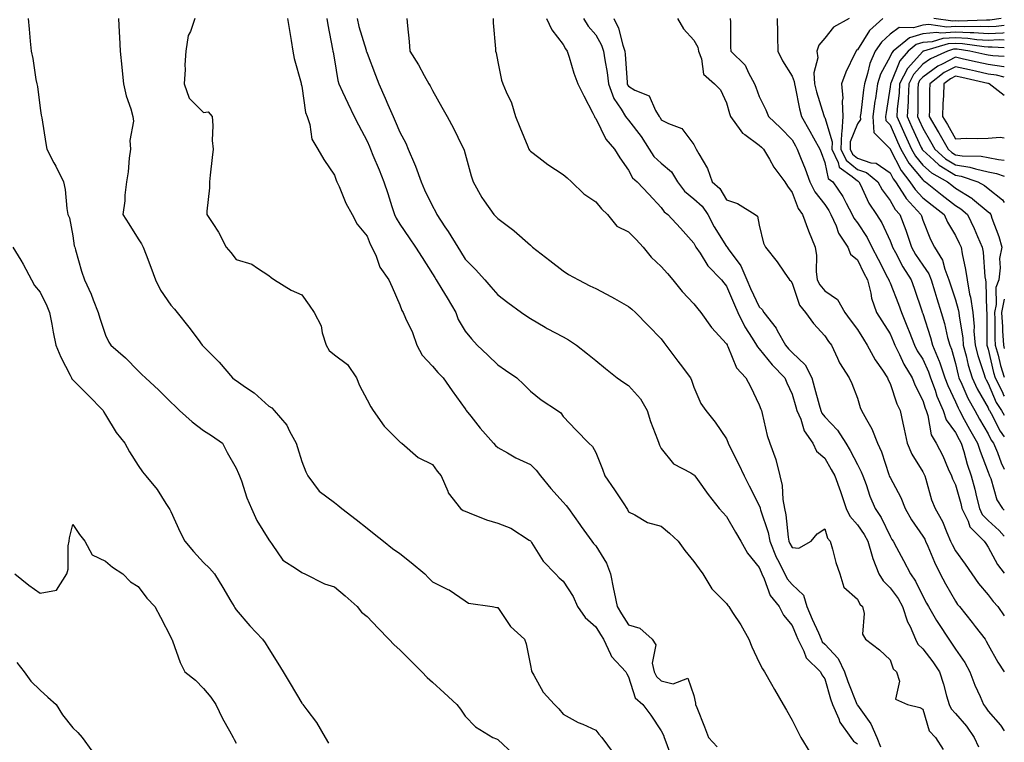
# Model space of a CAD drawing. Units: inches. Extents: x 952643 to 955283, y 7279418 to 7282058.
# Drawn here: x 954982 to 955283, y 7280150 to 7280372 of the extents above; entities that cross this region are included whole.
import ezdxf

# ---------------------------------------------------------------- set-up
doc = ezdxf.new("R2010")
doc.units = ezdxf.units.IN
doc.header["$MEASUREMENT"] = 0
doc.layers.add('Contour_95267279', color=7, linetype='Continuous', true_color=0x8da3b5)

msp = doc.modelspace()

# ---------------------------------------------------------------- linework, layer by layer
at = {"layer": 'Contour_95267279'}
for points in [[(954984.41, 7280371.92, 3156), (954984.7, 7280368.57, 3156), (954985.02, 7280364.95, 3156), (954985.29, 7280361.92, 3156), (954985.79, 7280359.66, 3156), (954986.75, 7280353.22, 3156), (954987.01, 7280351.92, 3156), (954987.23, 7280351.1, 3156), (954988.05, 7280344.45, 3156), (954988.38, 7280342.25, 3156), (954988.42, 7280341.92, 3156), (954988.52, 7280341.45, 3156), (954989.74, 7280333.61, 3156), (954990.12, 7280331.92, 3156), (954992.27, 7280327.7, 3156), (954992.8, 7280326.67, 3156), (954995.23, 7280321.92, 3156), (954995.65, 7280319.52, 3156), (954996.23, 7280313.74, 3156), (954996.51, 7280311.92, 3156), (954997.04, 7280310.91, 3156), (954998.05, 7280305.39, 3156), (954998.47, 7280302.34, 3156), (954998.62, 7280301.92, 3156), (954998.86, 7280301.11, 3156), (955000.73, 7280294.6, 3156), (955001.61, 7280291.92, 3156), (955003.61, 7280287.48, 3156), (955004.22, 7280285.75, 3156), (955005.75, 7280281.92, 3156), (955006.32, 7280280.19, 3156), (955008.05, 7280274.97, 3156), (955009, 7280272.87, 3156), (955009.67, 7280271.92, 3156), (955014.18, 7280268.05, 3156), (955018.05, 7280264.04, 3156), (955019.11, 7280262.98, 3156), (955020.22, 7280261.92, 3156), (955024.33, 7280258.2, 3156), (955028.05, 7280254.48, 3156), (955029.35, 7280253.22, 3156), (955030.67, 7280251.92, 3156), (955034.57, 7280248.44, 3156), (955038.05, 7280245.76, 3156), (955040.44, 7280244.31, 3156), (955043.78, 7280241.92, 3156), (955045.24, 7280239.11, 3156), (955048.05, 7280234.3, 3156), (955048.75, 7280232.62, 3156), (955049.03, 7280231.92, 3156), (955049.61, 7280230.36, 3156), (955051.3, 7280225.17, 3156), (955052.73, 7280221.92, 3156), (955054.36, 7280218.23, 3156), (955058.05, 7280212.37, 3156), (955058.19, 7280212.06, 3156), (955058.27, 7280211.92, 3156), (955059.03, 7280210.94, 3156), (955062.31, 7280206.18, 3156), (955066.51, 7280203.46, 3156), (955068.05, 7280202.33, 3156), (955068.34, 7280202.21, 3156), (955069.04, 7280201.92, 3156), (955075, 7280198.87, 3156), (955078.05, 7280198, 3156), (955081.36, 7280195.23, 3156), (955085.06, 7280191.92, 3156), (955086.38, 7280190.25, 3156), (955088.05, 7280188.88, 3156), (955091.48, 7280185.35, 3156), (955094.74, 7280181.92, 3156), (955096.33, 7280180.2, 3156), (955098.05, 7280178.68, 3156), (955101.45, 7280175.32, 3156), (955104.82, 7280171.92, 3156), (955106.41, 7280170.28, 3156), (955108.05, 7280168.84, 3156), (955111.62, 7280165.49, 3156), (955115.51, 7280161.92, 3156), (955116.64, 7280160.51, 3156), (955118.05, 7280158.43, 3156), (955121.25, 7280155.12, 3156), (955126.51, 7280151.92, 3156), (955127.62, 7280151.49, 3156), (955128.05, 7280151.25, 3156), (955132.87, 7280146.74, 3156)], [(955012.01, 7280371.92, 3157), (955012.23, 7280367.74, 3157), (955012.34, 7280366.21, 3157), (955012.55, 7280361.92, 3157), (955013.03, 7280356.94, 3157), (955013.03, 7280356.9, 3157), (955013.51, 7280351.92, 3157), (955014.32, 7280348.19, 3157), (955015.75, 7280344.22, 3157), (955016.38, 7280341.92, 3157), (955016.61, 7280340.48, 3157), (955015.45, 7280334.52, 3157), (955015.68, 7280331.92, 3157), (955015.28, 7280329.15, 3157), (955015, 7280324.97, 3157), (955014.48, 7280321.92, 3157), (955013.99, 7280317.86, 3157), (955013.92, 7280316.05, 3157), (955013.31, 7280311.92, 3157), (955015.2, 7280309.07, 3157), (955018.05, 7280304.44, 3157), (955019.02, 7280302.89, 3157), (955019.54, 7280301.92, 3157), (955020.45, 7280299.52, 3157), (955021.88, 7280295.75, 3157), (955023.32, 7280291.92, 3157), (955024.9, 7280288.77, 3157), (955028.05, 7280284.2, 3157), (955029.09, 7280282.96, 3157), (955029.97, 7280281.92, 3157), (955033.57, 7280277.44, 3157), (955036.35, 7280273.62, 3157), (955037.61, 7280271.92, 3157), (955037.84, 7280271.71, 3157), (955038.05, 7280271.49, 3157), (955042.84, 7280266.71, 3157), (955046.92, 7280261.92, 3157), (955047.53, 7280261.4, 3157), (955048.05, 7280261.1, 3157), (955050.88, 7280259.09, 3157), (955053.47, 7280257.34, 3157), (955058.05, 7280253.25, 3157), (955058.87, 7280252.74, 3157), (955059.62, 7280251.92, 3157), (955063.54, 7280247.41, 3157), (955064.32, 7280245.65, 3157), (955066.35, 7280241.92, 3157), (955066.74, 7280240.61, 3157), (955068.05, 7280236.33, 3157), (955069.32, 7280233.19, 3157), (955069.95, 7280231.92, 3157), (955073.41, 7280227.28, 3157), (955078.05, 7280223.74, 3157), (955079.09, 7280222.96, 3157), (955080.36, 7280221.92, 3157), (955084.67, 7280218.54, 3157), (955088.05, 7280215.88, 3157), (955090.27, 7280214.14, 3157), (955093.08, 7280211.92, 3157), (955095.88, 7280209.75, 3157), (955098.05, 7280208.13, 3157), (955101.55, 7280205.42, 3157), (955105.69, 7280201.92, 3157), (955106.86, 7280200.73, 3157), (955108.05, 7280199.48, 3157), (955112.78, 7280197.19, 3157), (955113.17, 7280197.04, 3157), (955118.05, 7280193.72, 3157), (955119.09, 7280192.96, 3157), (955126.37, 7280191.92, 3157), (955127.78, 7280191.65, 3157), (955128.05, 7280191.62, 3157), (955131.95, 7280185.82, 3157), (955136.17, 7280181.92, 3157), (955136.68, 7280180.55, 3157), (955138.05, 7280173.92, 3157), (955138.38, 7280172.25, 3157), (955138.43, 7280171.92, 3157), (955139.06, 7280170.91, 3157), (955141.92, 7280165.79, 3157), (955145.35, 7280161.92, 3157), (955146.75, 7280160.62, 3157), (955148.05, 7280159, 3157), (955152.61, 7280156.48, 3157), (955154.05, 7280155.92, 3157), (955158.05, 7280154.13, 3157), (955158.97, 7280152.84, 3157), (955159.92, 7280151.92, 3157), (955163.35, 7280147.22, 3157)], [(955035.34, 7280371.92, 3158), (955034.06, 7280367.93, 3158), (955033.32, 7280366.65, 3158), (955032.62, 7280361.92, 3158), (955032.26, 7280357.71, 3158), (955032.37, 7280356.24, 3158), (955032.09, 7280351.92, 3158), (955033.61, 7280347.48, 3158), (955038.05, 7280343.14, 3158), (955039.41, 7280343.28, 3158), (955040.63, 7280341.92, 3158), (955040.83, 7280339.14, 3158), (955040.7, 7280334.57, 3158), (955040.95, 7280331.92, 3158), (955040.64, 7280329.33, 3158), (955040.08, 7280323.95, 3158), (955039.85, 7280321.92, 3158), (955039.87, 7280320.1, 3158), (955039.05, 7280312.92, 3158), (955039.06, 7280311.92, 3158), (955040.87, 7280309.1, 3158), (955042.65, 7280306.52, 3158), (955044.91, 7280301.92, 3158), (955046.36, 7280300.23, 3158), (955048.05, 7280298.17, 3158), (955052.84, 7280296.71, 3158), (955054.53, 7280295.44, 3158), (955058.05, 7280293.27, 3158), (955058.73, 7280292.6, 3158), (955059.78, 7280291.92, 3158), (955064.85, 7280288.72, 3158), (955068.05, 7280287.33, 3158), (955070.34, 7280284.21, 3158), (955071.82, 7280281.92, 3158), (955073.98, 7280277.85, 3158), (955074.3, 7280275.67, 3158), (955075.49, 7280271.92, 3158), (955076.46, 7280270.33, 3158), (955078.05, 7280268.94, 3158), (955082.11, 7280265.98, 3158), (955084.83, 7280261.92, 3158), (955085.75, 7280259.62, 3158), (955088.05, 7280255.18, 3158), (955089.16, 7280253.03, 3158), (955089.89, 7280251.92, 3158), (955093.25, 7280247.12, 3158), (955098.05, 7280242.39, 3158), (955098.3, 7280242.17, 3158), (955098.65, 7280241.92, 3158), (955103.67, 7280237.55, 3158), (955108.05, 7280235.45, 3158), (955109.54, 7280233.41, 3158), (955110.69, 7280231.92, 3158), (955112.74, 7280227.23, 3158), (955112.87, 7280226.74, 3158), (955116.61, 7280221.92, 3158), (955117.49, 7280221.36, 3158), (955118.05, 7280221.1, 3158), (955119.31, 7280220.66, 3158), (955124.56, 7280218.43, 3158), (955128.05, 7280217.49, 3158), (955132.07, 7280215.94, 3158), (955137.69, 7280212.28, 3158), (955138.05, 7280212.08, 3158), (955138.11, 7280211.98, 3158), (955138.16, 7280211.92, 3158), (955138.39, 7280211.58, 3158), (955141.91, 7280205.78, 3158), (955145.72, 7280201.92, 3158), (955146.82, 7280200.69, 3158), (955148.05, 7280199.69, 3158), (955151.12, 7280194.99, 3158), (955152.45, 7280191.92, 3158), (955154.76, 7280188.63, 3158), (955158.05, 7280185.74, 3158), (955159.47, 7280183.34, 3158), (955160.36, 7280181.92, 3158), (955162.57, 7280177.4, 3158), (955162.81, 7280176.68, 3158), (955167.21, 7280171.92, 3158), (955167.52, 7280171.39, 3158), (955168.05, 7280170.43, 3158), (955170.09, 7280163.96, 3158), (955172.42, 7280161.92, 3158), (955174.88, 7280158.75, 3158), (955178.05, 7280153.93, 3158), (955178.71, 7280152.58, 3158), (955178.92, 7280151.92, 3158), (955179.44, 7280150.53, 3158), (955181.38, 7280145.25, 3158)], [(955063.72, 7280371.92, 3159), (955064.31, 7280368.18, 3159), (955064.87, 7280365.1, 3159), (955065.38, 7280361.92, 3159), (955065.79, 7280359.66, 3159), (955067.88, 7280352.09, 3159), (955067.92, 7280351.92, 3159), (955067.93, 7280351.8, 3159), (955068.05, 7280351.21, 3159), (955069.26, 7280343.13, 3159), (955069.71, 7280341.92, 3159), (955070.52, 7280339.45, 3159), (955071.11, 7280334.98, 3159), (955072.94, 7280331.92, 3159), (955074.87, 7280328.74, 3159), (955078.05, 7280323.94, 3159), (955078.57, 7280322.44, 3159), (955078.83, 7280321.92, 3159), (955079.5, 7280320.47, 3159), (955081.54, 7280315.41, 3159), (955083.47, 7280311.92, 3159), (955085.05, 7280308.92, 3159), (955088.05, 7280305.29, 3159), (955088.99, 7280302.86, 3159), (955089.52, 7280301.92, 3159), (955090.79, 7280299.18, 3159), (955091.96, 7280295.83, 3159), (955094.75, 7280291.92, 3159), (955095.75, 7280289.62, 3159), (955098.05, 7280284.26, 3159), (955098.64, 7280282.51, 3159), (955099.07, 7280281.92, 3159), (955099.81, 7280280.16, 3159), (955101.91, 7280275.78, 3159), (955103.26, 7280271.92, 3159), (955104.94, 7280268.81, 3159), (955108.05, 7280265.46, 3159), (955109.67, 7280263.54, 3159), (955111.37, 7280261.92, 3159), (955114.12, 7280257.99, 3159), (955118.05, 7280252.42, 3159), (955118.25, 7280252.12, 3159), (955118.4, 7280251.92, 3159), (955119.76, 7280250.21, 3159), (955122.64, 7280246.51, 3159), (955126.74, 7280241.92, 3159), (955127.38, 7280241.25, 3159), (955128.05, 7280240.65, 3159), (955130.98, 7280238.99, 3159), (955133.54, 7280237.41, 3159), (955138.05, 7280235.39, 3159), (955139.76, 7280233.63, 3159), (955141.1, 7280231.92, 3159), (955144.24, 7280228.11, 3159), (955148.05, 7280223.87, 3159), (955149.01, 7280222.88, 3159), (955149.71, 7280221.92, 3159), (955153.13, 7280217, 3159), (955153.56, 7280216.41, 3159), (955156.77, 7280211.92, 3159), (955157.35, 7280211.22, 3159), (955158.05, 7280210.51, 3159), (955161.31, 7280205.18, 3159), (955162.5, 7280201.92, 3159), (955163.43, 7280197.3, 3159), (955163.65, 7280196.32, 3159), (955164.55, 7280191.92, 3159), (955165.86, 7280189.73, 3159), (955168.05, 7280186.35, 3159), (955171.48, 7280185.35, 3159), (955175.25, 7280181.92, 3159), (955176.38, 7280180.25, 3159), (955175.31, 7280174.66, 3159), (955175.9, 7280171.92, 3159), (955176.62, 7280170.49, 3159), (955178.05, 7280169.18, 3159), (955181.68, 7280168.29, 3159), (955186.18, 7280170.05, 3159), (955188.05, 7280164.68, 3159), (955188.53, 7280162.4, 3159), (955188.57, 7280161.92, 3159), (955188.89, 7280161.08, 3159), (955191.23, 7280155.1, 3159), (955192.46, 7280151.92, 3159), (955195.19, 7280149.06, 3159)], [(955075.76, 7280371.92, 3160), (955076.09, 7280369.96, 3160), (955077.48, 7280362.49, 3160), (955077.58, 7280361.92, 3160), (955077.66, 7280361.53, 3160), (955078.05, 7280359.21, 3160), (955079.08, 7280352.95, 3160), (955079.38, 7280351.92, 3160), (955080.58, 7280349.39, 3160), (955082.14, 7280346.01, 3160), (955084.15, 7280341.92, 3160), (955085.43, 7280339.3, 3160), (955088.05, 7280334.36, 3160), (955088.8, 7280332.67, 3160), (955089.11, 7280331.92, 3160), (955089.86, 7280330.11, 3160), (955091.72, 7280325.59, 3160), (955093.22, 7280321.92, 3160), (955094.41, 7280318.28, 3160), (955095.63, 7280314.34, 3160), (955096.4, 7280311.92, 3160), (955096.91, 7280310.78, 3160), (955098.05, 7280308.95, 3160), (955100.93, 7280304.8, 3160), (955102.86, 7280301.92, 3160), (955104.87, 7280298.74, 3160), (955108.05, 7280293.77, 3160), (955108.76, 7280292.63, 3160), (955109.19, 7280291.92, 3160), (955110.9, 7280289.07, 3160), (955112.52, 7280286.39, 3160), (955115.18, 7280281.92, 3160), (955115.92, 7280279.79, 3160), (955118.05, 7280276.21, 3160), (955119.95, 7280273.82, 3160), (955121.7, 7280271.92, 3160), (955124.99, 7280268.86, 3160), (955128.05, 7280265.86, 3160), (955130.41, 7280264.28, 3160), (955133.88, 7280261.92, 3160), (955136.05, 7280259.92, 3160), (955138.05, 7280257.87, 3160), (955141.29, 7280255.16, 3160), (955146.28, 7280251.92, 3160), (955147.32, 7280251.19, 3160), (955148.05, 7280250.07, 3160), (955152.04, 7280245.91, 3160), (955155.88, 7280241.92, 3160), (955157.06, 7280240.93, 3160), (955158.05, 7280239.04, 3160), (955160.09, 7280233.96, 3160), (955160.74, 7280231.92, 3160), (955163.79, 7280227.66, 3160), (955166.58, 7280223.39, 3160), (955167.56, 7280221.92, 3160), (955167.75, 7280221.62, 3160), (955168.05, 7280220.89, 3160), (955169.96, 7280220.01, 3160), (955173.8, 7280217.67, 3160), (955178.05, 7280216.55, 3160), (955180.53, 7280214.4, 3160), (955183.19, 7280211.92, 3160), (955185.26, 7280209.13, 3160), (955188.05, 7280205.69, 3160), (955189.61, 7280203.48, 3160), (955190.76, 7280201.92, 3160), (955193.49, 7280197.36, 3160), (955198.05, 7280192.85, 3160), (955198.41, 7280192.28, 3160), (955198.69, 7280191.92, 3160), (955199.89, 7280190.08, 3160), (955202.44, 7280186.31, 3160), (955204.88, 7280181.92, 3160), (955205.77, 7280179.64, 3160), (955208.05, 7280174.8, 3160), (955209.02, 7280172.89, 3160), (955209.65, 7280171.92, 3160), (955211.78, 7280168.19, 3160), (955212.7, 7280166.57, 3160), (955215.39, 7280161.92, 3160), (955216.32, 7280160.19, 3160), (955218.05, 7280157.15, 3160), (955219.79, 7280153.66, 3160), (955220.77, 7280151.92, 3160), (955223.55, 7280147.42, 3160)], [(955085.05, 7280371.92, 3161), (955085.57, 7280369.44, 3161), (955087.74, 7280362.23, 3161), (955087.82, 7280361.92, 3161), (955087.86, 7280361.73, 3161), (955088.05, 7280361.22, 3161), (955090.65, 7280354.52, 3161), (955091.62, 7280351.92, 3161), (955093.62, 7280347.49, 3161), (955094.45, 7280345.52, 3161), (955096.01, 7280341.92, 3161), (955096.62, 7280340.49, 3161), (955098.05, 7280337.05, 3161), (955099.87, 7280333.74, 3161), (955100.64, 7280331.92, 3161), (955102.55, 7280327.42, 3161), (955102.87, 7280326.74, 3161), (955104.64, 7280321.92, 3161), (955105.61, 7280319.48, 3161), (955108.05, 7280314.46, 3161), (955108.98, 7280312.85, 3161), (955109.37, 7280311.92, 3161), (955111.88, 7280308.09, 3161), (955112.82, 7280306.69, 3161), (955115.82, 7280301.92, 3161), (955116.67, 7280300.54, 3161), (955118.05, 7280298.25, 3161), (955121.18, 7280295.05, 3161), (955124.03, 7280291.92, 3161), (955125.94, 7280289.81, 3161), (955128.05, 7280287.3, 3161), (955131.1, 7280284.97, 3161), (955135.34, 7280281.92, 3161), (955136.94, 7280280.81, 3161), (955138.05, 7280280.04, 3161), (955142.51, 7280277.46, 3161), (955143.19, 7280277.06, 3161), (955148.05, 7280274.49, 3161), (955149.71, 7280273.58, 3161), (955152.17, 7280271.92, 3161), (955155.44, 7280269.31, 3161), (955158.05, 7280267.2, 3161), (955160.96, 7280264.83, 3161), (955164.53, 7280261.92, 3161), (955166.64, 7280260.51, 3161), (955168.05, 7280259.55, 3161), (955171.68, 7280255.55, 3161), (955173.73, 7280251.92, 3161), (955174.73, 7280248.6, 3161), (955176.88, 7280243.09, 3161), (955177.28, 7280241.92, 3161), (955177.47, 7280241.34, 3161), (955178.05, 7280240.27, 3161), (955181.77, 7280235.64, 3161), (955187.1, 7280232.87, 3161), (955188.05, 7280232.26, 3161), (955188.23, 7280232.1, 3161), (955188.36, 7280231.92, 3161), (955189.17, 7280230.8, 3161), (955192.38, 7280226.25, 3161), (955195.81, 7280221.92, 3161), (955196.86, 7280220.73, 3161), (955198.05, 7280219.51, 3161), (955200.78, 7280214.65, 3161), (955202.42, 7280211.92, 3161), (955204.43, 7280208.3, 3161), (955208.05, 7280203.92, 3161), (955208.58, 7280202.45, 3161), (955208.84, 7280201.92, 3161), (955209.58, 7280200.39, 3161), (955211.41, 7280195.28, 3161), (955214.08, 7280191.92, 3161), (955215.4, 7280189.27, 3161), (955218.05, 7280186.11, 3161), (955219.29, 7280183.16, 3161), (955219.84, 7280181.92, 3161), (955221.65, 7280178.32, 3161), (955222.36, 7280176.23, 3161), (955226.79, 7280171.92, 3161), (955227.21, 7280171.08, 3161), (955228.05, 7280169.8, 3161), (955229.82, 7280163.69, 3161), (955230.48, 7280161.92, 3161), (955232.35, 7280157.62, 3161), (955232.67, 7280156.54, 3161), (955236.03, 7280151.92, 3161), (955236.87, 7280150.74, 3161), (955238.05, 7280149.9, 3161)], [(955100.26, 7280371.92, 3162), (955100.38, 7280369.59, 3162), (955100.96, 7280364.83, 3162), (955101.1, 7280361.92, 3162), (955103.8, 7280357.67, 3162), (955105.57, 7280354.4, 3162), (955106.98, 7280351.92, 3162), (955107.39, 7280351.26, 3162), (955108.05, 7280349.8, 3162), (955110.92, 7280344.79, 3162), (955112.56, 7280341.92, 3162), (955114.48, 7280338.35, 3162), (955117.16, 7280332.81, 3162), (955117.61, 7280331.92, 3162), (955117.74, 7280331.61, 3162), (955118.05, 7280330.46, 3162), (955119.88, 7280323.75, 3162), (955120.49, 7280321.92, 3162), (955123.19, 7280317.06, 3162), (955123.92, 7280316.05, 3162), (955126.81, 7280311.92, 3162), (955127.46, 7280311.33, 3162), (955128.05, 7280310.73, 3162), (955133, 7280306.97, 3162), (955133.06, 7280306.93, 3162), (955138.05, 7280302.51, 3162), (955138.36, 7280302.23, 3162), (955138.66, 7280301.92, 3162), (955143.92, 7280297.79, 3162), (955148.05, 7280294.68, 3162), (955149.72, 7280293.59, 3162), (955152.78, 7280291.92, 3162), (955156.24, 7280290.11, 3162), (955158.05, 7280289.22, 3162), (955162.85, 7280286.72, 3162), (955163.78, 7280286.19, 3162), (955168.05, 7280283.78, 3162), (955169.06, 7280282.93, 3162), (955170.2, 7280281.92, 3162), (955174.07, 7280277.94, 3162), (955178.05, 7280273.81, 3162), (955178.86, 7280272.73, 3162), (955179.48, 7280271.92, 3162), (955183.17, 7280267.04, 3162), (955183.84, 7280266.13, 3162), (955186.98, 7280261.92, 3162), (955187.3, 7280261.17, 3162), (955188.05, 7280259.1, 3162), (955190.17, 7280254.04, 3162), (955191.68, 7280251.92, 3162), (955194.54, 7280248.41, 3162), (955198.05, 7280243.23, 3162), (955198.41, 7280242.28, 3162), (955198.52, 7280241.92, 3162), (955198.97, 7280241, 3162), (955201.7, 7280235.57, 3162), (955203.42, 7280231.92, 3162), (955204.97, 7280228.84, 3162), (955208.05, 7280222.81, 3162), (955208.29, 7280222.16, 3162), (955208.33, 7280221.92, 3162), (955208.43, 7280221.54, 3162), (955210.73, 7280214.6, 3162), (955211.23, 7280211.92, 3162), (955213.23, 7280207.1, 3162), (955213.65, 7280206.32, 3162), (955215.82, 7280201.92, 3162), (955216.55, 7280200.42, 3162), (955218.05, 7280198.64, 3162), (955221.52, 7280195.39, 3162), (955222.63, 7280191.92, 3162), (955224.25, 7280188.12, 3162), (955226.12, 7280183.85, 3162), (955226.96, 7280181.92, 3162), (955227.32, 7280181.19, 3162), (955228.05, 7280180.47, 3162), (955232.17, 7280176.04, 3162), (955234.11, 7280171.92, 3162), (955235.09, 7280168.96, 3162), (955237.93, 7280162.04, 3162), (955238, 7280161.87, 3162), (955238.05, 7280161.81, 3162), (955242.19, 7280156.06, 3162), (955244.02, 7280151.92, 3162), (955245.1, 7280148.97, 3162)], [(955126.61, 7280371.92, 3163), (955126.67, 7280370.54, 3163), (955127.33, 7280362.64, 3163), (955127.37, 7280361.92, 3163), (955127.53, 7280361.4, 3163), (955128.05, 7280358.6, 3163), (955129.18, 7280353.05, 3163), (955129.56, 7280351.92, 3163), (955130.58, 7280349.39, 3163), (955132.22, 7280346.09, 3163), (955133.42, 7280341.92, 3163), (955134.76, 7280338.63, 3163), (955137.24, 7280332.73, 3163), (955137.57, 7280331.92, 3163), (955137.76, 7280331.63, 3163), (955138.05, 7280331.32, 3163), (955140.59, 7280329.38, 3163), (955143.35, 7280327.22, 3163), (955148.05, 7280324.11, 3163), (955149.29, 7280323.16, 3163), (955150.64, 7280321.92, 3163), (955154.38, 7280318.25, 3163), (955158.05, 7280315.8, 3163), (955159.78, 7280313.65, 3163), (955161.6, 7280311.92, 3163), (955164.5, 7280308.37, 3163), (955168.05, 7280306.63, 3163), (955170.34, 7280304.21, 3163), (955172.52, 7280301.92, 3163), (955174.92, 7280298.8, 3163), (955178.05, 7280295.99, 3163), (955179.96, 7280293.83, 3163), (955181.62, 7280291.92, 3163), (955184.49, 7280288.36, 3163), (955188.05, 7280284.55, 3163), (955189.2, 7280283.07, 3163), (955190.16, 7280281.92, 3163), (955193.45, 7280277.32, 3163), (955198.05, 7280272.3, 3163), (955198.17, 7280272.04, 3163), (955198.24, 7280271.92, 3163), (955198.46, 7280271.51, 3163), (955201.1, 7280264.97, 3163), (955203.96, 7280261.92, 3163), (955205.39, 7280259.26, 3163), (955208.05, 7280253.62, 3163), (955208.49, 7280252.36, 3163), (955208.67, 7280251.92, 3163), (955208.94, 7280251.03, 3163), (955210.42, 7280244.29, 3163), (955211.27, 7280241.92, 3163), (955213.06, 7280236.93, 3163), (955213.07, 7280236.9, 3163), (955214.34, 7280231.92, 3163), (955215.08, 7280228.95, 3163), (955215.23, 7280224.74, 3163), (955215.73, 7280221.92, 3163), (955216.17, 7280220.05, 3163), (955216.85, 7280213.12, 3163), (955217.07, 7280211.92, 3163), (955217.36, 7280211.23, 3163), (955218.05, 7280209.96, 3163), (955220.16, 7280209.81, 3163), (955223.95, 7280211.92, 3163), (955225.77, 7280214.2, 3163), (955228.05, 7280215.72, 3163), (955228.96, 7280212.83, 3163), (955229.73, 7280211.92, 3163), (955230.45, 7280209.52, 3163), (955231.51, 7280205.38, 3163), (955232.69, 7280201.92, 3163), (955233.95, 7280197.82, 3163), (955238.05, 7280194.22, 3163), (955238.83, 7280192.7, 3163), (955239.66, 7280191.92, 3163), (955240.16, 7280189.81, 3163), (955239.59, 7280183.46, 3163), (955240.5, 7280181.92, 3163), (955244.8, 7280178.67, 3163), (955248.05, 7280175.62, 3163), (955249.04, 7280172.91, 3163), (955250.02, 7280171.92, 3163), (955250.9, 7280169.07, 3163), (955249.74, 7280163.61, 3163), (955253.41, 7280161.92, 3163), (955257.17, 7280161.04, 3163), (955258.05, 7280160.59, 3163), (955260.05, 7280153.92, 3163), (955261.96, 7280151.92, 3163), (955264.3, 7280148.17, 3163)], [(955142.91, 7280371.92, 3164), (955144.56, 7280368.43, 3164), (955148.05, 7280363.88, 3164), (955148.72, 7280362.59, 3164), (955149.28, 7280361.92, 3164), (955149.91, 7280360.06, 3164), (955151.26, 7280355.13, 3164), (955152.54, 7280351.92, 3164), (955154.39, 7280348.26, 3164), (955157.09, 7280342.88, 3164), (955157.58, 7280341.92, 3164), (955157.72, 7280341.59, 3164), (955158.05, 7280341.26, 3164), (955161.12, 7280334.99, 3164), (955163.79, 7280331.92, 3164), (955165.34, 7280329.21, 3164), (955168.05, 7280325.42, 3164), (955169.26, 7280323.13, 3164), (955170.73, 7280321.92, 3164), (955174.24, 7280318.11, 3164), (955178.05, 7280314.07, 3164), (955178.9, 7280312.77, 3164), (955180.08, 7280311.92, 3164), (955183.9, 7280307.77, 3164), (955188.05, 7280303.11, 3164), (955188.43, 7280302.3, 3164), (955188.66, 7280301.92, 3164), (955189.92, 7280300.05, 3164), (955192.29, 7280296.16, 3164), (955196.46, 7280291.92, 3164), (955197.16, 7280291.03, 3164), (955198.05, 7280289.97, 3164), (955200.42, 7280284.29, 3164), (955201.51, 7280281.92, 3164), (955203.67, 7280277.55, 3164), (955205.9, 7280274.07, 3164), (955207.19, 7280271.92, 3164), (955207.49, 7280271.36, 3164), (955208.05, 7280270.78, 3164), (955212.01, 7280265.88, 3164), (955215.87, 7280261.92, 3164), (955216.48, 7280260.35, 3164), (955218.05, 7280256.95, 3164), (955219.23, 7280253.1, 3164), (955219.56, 7280251.92, 3164), (955220.73, 7280249.24, 3164), (955221.79, 7280245.66, 3164), (955224.46, 7280241.92, 3164), (955225.58, 7280239.45, 3164), (955228.05, 7280237.33, 3164), (955230.05, 7280233.92, 3164), (955231.14, 7280231.92, 3164), (955232.85, 7280227.12, 3164), (955232.96, 7280226.83, 3164), (955234.59, 7280221.92, 3164), (955235.7, 7280219.57, 3164), (955238.05, 7280216.92, 3164), (955240.14, 7280214.01, 3164), (955241.24, 7280211.92, 3164), (955242.6, 7280207.37, 3164), (955242.76, 7280206.63, 3164), (955244.57, 7280201.92, 3164), (955245.9, 7280199.77, 3164), (955248.05, 7280197.71, 3164), (955250.49, 7280194.36, 3164), (955251.83, 7280191.92, 3164), (955253.43, 7280187.3, 3164), (955254.16, 7280185.81, 3164), (955255.84, 7280181.92, 3164), (955256.59, 7280180.46, 3164), (955258.05, 7280179.01, 3164), (955261.15, 7280175.02, 3164), (955263.2, 7280171.92, 3164), (955264.37, 7280168.24, 3164), (955265.3, 7280164.67, 3164), (955266.1, 7280161.92, 3164), (955266.73, 7280160.6, 3164), (955268.05, 7280159.23, 3164), (955271.45, 7280155.32, 3164), (955273.76, 7280151.92, 3164), (955275.15, 7280149.02, 3164)], [(955154.3, 7280371.92, 3165), (955155.7, 7280369.57, 3165), (955158.05, 7280366.83, 3165), (955159.82, 7280363.69, 3165), (955160.43, 7280361.92, 3165), (955160.78, 7280359.19, 3165), (955161.49, 7280355.36, 3165), (955161.88, 7280351.92, 3165), (955163.54, 7280347.41, 3165), (955165.8, 7280344.17, 3165), (955167.15, 7280341.92, 3165), (955167.48, 7280341.35, 3165), (955168.05, 7280340.72, 3165), (955171.86, 7280335.73, 3165), (955174.33, 7280331.92, 3165), (955175.78, 7280329.65, 3165), (955178.05, 7280327.66, 3165), (955181.14, 7280325.01, 3165), (955182.99, 7280321.92, 3165), (955185.13, 7280319, 3165), (955188.05, 7280316.71, 3165), (955190.55, 7280314.42, 3165), (955192.28, 7280311.92, 3165), (955194.23, 7280308.1, 3165), (955198.05, 7280302.13, 3165), (955198.17, 7280302.04, 3165), (955198.22, 7280301.92, 3165), (955198.56, 7280301.41, 3165), (955202.37, 7280296.24, 3165), (955204.22, 7280291.92, 3165), (955205.38, 7280289.25, 3165), (955208.05, 7280283.64, 3165), (955208.92, 7280282.79, 3165), (955209.45, 7280281.92, 3165), (955213.21, 7280277.08, 3165), (955213.52, 7280276.45, 3165), (955216.06, 7280271.92, 3165), (955216.96, 7280270.83, 3165), (955218.05, 7280269.71, 3165), (955222.06, 7280265.93, 3165), (955224.07, 7280261.92, 3165), (955224.96, 7280258.83, 3165), (955226.35, 7280253.62, 3165), (955226.83, 7280251.92, 3165), (955227.2, 7280251.07, 3165), (955228.05, 7280249.98, 3165), (955232, 7280245.87, 3165), (955234.53, 7280241.92, 3165), (955235.82, 7280239.69, 3165), (955238.05, 7280235.44, 3165), (955239.25, 7280233.12, 3165), (955239.71, 7280231.92, 3165), (955240.71, 7280229.26, 3165), (955241.85, 7280225.72, 3165), (955243.53, 7280221.92, 3165), (955245.35, 7280219.22, 3165), (955248.05, 7280213.5, 3165), (955248.6, 7280212.47, 3165), (955248.96, 7280211.92, 3165), (955250.01, 7280209.96, 3165), (955252.17, 7280206.04, 3165), (955254.28, 7280201.92, 3165), (955255.82, 7280199.69, 3165), (955258.05, 7280195.16, 3165), (955259.15, 7280193.02, 3165), (955259.77, 7280191.92, 3165), (955262.27, 7280187.7, 3165), (955262.84, 7280186.71, 3165), (955266, 7280181.92, 3165), (955266.89, 7280180.76, 3165), (955268.05, 7280178.94, 3165), (955270.9, 7280174.77, 3165), (955272.49, 7280171.92, 3165), (955273.97, 7280167.84, 3165), (955275.59, 7280164.38, 3165), (955276.63, 7280161.92, 3165), (955277.29, 7280161.16, 3165), (955278.05, 7280159.97, 3165), (955281.81, 7280155.68, 3165), (955283, 7280153.9, 3165)], [(955163.57, 7280371.92, 3166), (955165.02, 7280368.89, 3166), (955166.3, 7280363.67, 3166), (955166.91, 7280361.92, 3166), (955167.04, 7280360.91, 3166), (955167.58, 7280352.39, 3166), (955167.63, 7280351.92, 3166), (955167.75, 7280351.62, 3166), (955168.05, 7280351.18, 3166), (955169.99, 7280349.98, 3166), (955174.39, 7280348.26, 3166), (955176.24, 7280343.73, 3166), (955177.39, 7280341.92, 3166), (955177.67, 7280341.54, 3166), (955178.05, 7280340.92, 3166), (955180.25, 7280339.72, 3166), (955184.39, 7280338.26, 3166), (955188.05, 7280333.34, 3166), (955188.48, 7280332.35, 3166), (955188.75, 7280331.92, 3166), (955189.5, 7280330.47, 3166), (955192.16, 7280326.03, 3166), (955193.6, 7280321.92, 3166), (955195.95, 7280319.82, 3166), (955198.05, 7280316.42, 3166), (955201.4, 7280315.27, 3166), (955206.78, 7280311.92, 3166), (955207.5, 7280311.37, 3166), (955208.05, 7280308.59, 3166), (955209.3, 7280303.17, 3166), (955209.97, 7280301.92, 3166), (955213.56, 7280297.43, 3166), (955215.68, 7280294.29, 3166), (955217.33, 7280291.92, 3166), (955217.69, 7280291.56, 3166), (955218.05, 7280290.87, 3166), (955220.31, 7280284.18, 3166), (955222.13, 7280281.92, 3166), (955224.65, 7280278.52, 3166), (955228.05, 7280274.79, 3166), (955229.22, 7280273.09, 3166), (955230.09, 7280271.92, 3166), (955231.99, 7280267.98, 3166), (955232.6, 7280266.47, 3166), (955235.55, 7280261.92, 3166), (955236.37, 7280260.24, 3166), (955238.05, 7280255.72, 3166), (955238.94, 7280252.81, 3166), (955239.35, 7280251.92, 3166), (955240.8, 7280249.17, 3166), (955242.48, 7280246.35, 3166), (955244.22, 7280241.92, 3166), (955245.44, 7280239.31, 3166), (955247.66, 7280232.31, 3166), (955247.81, 7280231.92, 3166), (955247.87, 7280231.74, 3166), (955248.05, 7280231.38, 3166), (955251.39, 7280225.26, 3166), (955252.64, 7280221.92, 3166), (955254.58, 7280218.45, 3166), (955258.05, 7280213.43, 3166), (955258.65, 7280212.52, 3166), (955258.91, 7280211.92, 3166), (955259.59, 7280210.38, 3166), (955261.6, 7280205.47, 3166), (955263.41, 7280201.92, 3166), (955265.01, 7280198.88, 3166), (955268.05, 7280193.57, 3166), (955268.73, 7280192.6, 3166), (955269.3, 7280191.92, 3166), (955273.2, 7280187.07, 3166), (955274.11, 7280185.86, 3166), (955277.1, 7280181.92, 3166), (955277.48, 7280181.35, 3166), (955278.05, 7280180.25, 3166), (955281.03, 7280174.9, 3166), (955283, 7280171.99, 3166)], [(955183.03, 7280371.92, 3167), (955184.82, 7280368.69, 3167), (955188.05, 7280365.29, 3167), (955189.21, 7280363.08, 3167), (955189.46, 7280361.92, 3167), (955190.4, 7280359.57, 3167), (955190.97, 7280354.84, 3167), (955194.33, 7280351.92, 3167), (955196.21, 7280350.08, 3167), (955198.05, 7280346.07, 3167), (955198.9, 7280342.77, 3167), (955199.19, 7280341.92, 3167), (955202.44, 7280337.53, 3167), (955202.92, 7280336.79, 3167), (955203.61, 7280336.36, 3167), (955208.05, 7280333.15, 3167), (955208.67, 7280332.55, 3167), (955209.28, 7280331.92, 3167), (955211.12, 7280328.85, 3167), (955212.49, 7280326.36, 3167), (955215.81, 7280321.92, 3167), (955216.68, 7280320.55, 3167), (955218.05, 7280318.67, 3167), (955219.91, 7280313.78, 3167), (955221.23, 7280311.92, 3167), (955223.07, 7280306.94, 3167), (955223.09, 7280306.88, 3167), (955225.11, 7280301.92, 3167), (955225.52, 7280299.39, 3167), (955225.47, 7280294.5, 3167), (955225.78, 7280291.92, 3167), (955226.52, 7280290.39, 3167), (955228.05, 7280288.59, 3167), (955232.01, 7280285.88, 3167), (955234.26, 7280281.92, 3167), (955235.81, 7280279.68, 3167), (955238.05, 7280276.73, 3167), (955239.88, 7280273.75, 3167), (955241.02, 7280271.92, 3167), (955243.54, 7280267.41, 3167), (955245.7, 7280264.27, 3167), (955247.25, 7280261.92, 3167), (955247.46, 7280261.33, 3167), (955248.05, 7280260.2, 3167), (955250.13, 7280254, 3167), (955251.09, 7280251.92, 3167), (955251.96, 7280248.01, 3167), (955252.37, 7280246.24, 3167), (955253.31, 7280241.92, 3167), (955254.72, 7280238.59, 3167), (955258.05, 7280233.16, 3167), (955258.49, 7280232.36, 3167), (955258.69, 7280231.92, 3167), (955259.02, 7280230.95, 3167), (955260.73, 7280224.6, 3167), (955261.81, 7280221.92, 3167), (955264.1, 7280217.97, 3167), (955265.37, 7280214.6, 3167), (955266.58, 7280211.92, 3167), (955267.02, 7280210.89, 3167), (955268.05, 7280209.01, 3167), (955270.99, 7280204.86, 3167), (955273.02, 7280201.92, 3167), (955275.14, 7280199.01, 3167), (955278.05, 7280195.51, 3167), (955279.61, 7280193.48, 3167), (955281.02, 7280191.92, 3167), (955283, 7280189.07, 3167)], [(955199.12, 7280371.92, 3168), (955199.19, 7280370.78, 3168), (955199.26, 7280363.13, 3168), (955199.34, 7280361.92, 3168), (955203.68, 7280357.55, 3168), (955204.72, 7280355.25, 3168), (955206.61, 7280351.92, 3168), (955206.96, 7280350.83, 3168), (955208.05, 7280348.02, 3168), (955210.02, 7280343.89, 3168), (955210.85, 7280341.92, 3168), (955214.54, 7280338.41, 3168), (955218.05, 7280334.75, 3168), (955219.07, 7280332.94, 3168), (955219.62, 7280331.92, 3168), (955220.66, 7280329.31, 3168), (955222.05, 7280325.92, 3168), (955223.54, 7280321.92, 3168), (955225, 7280318.87, 3168), (955228.05, 7280314.93, 3168), (955229.3, 7280313.17, 3168), (955229.97, 7280311.92, 3168), (955231.53, 7280308.44, 3168), (955232.29, 7280306.16, 3168), (955235.16, 7280301.92, 3168), (955235.93, 7280299.8, 3168), (955238.05, 7280298.01, 3168), (955240.05, 7280293.92, 3168), (955241.1, 7280291.92, 3168), (955242.17, 7280287.8, 3168), (955242.4, 7280286.27, 3168), (955243.93, 7280281.92, 3168), (955245.5, 7280279.37, 3168), (955248.05, 7280275.36, 3168), (955249.09, 7280272.96, 3168), (955249.5, 7280271.92, 3168), (955250.94, 7280269.03, 3168), (955252.26, 7280266.13, 3168), (955254.79, 7280261.92, 3168), (955255.71, 7280259.58, 3168), (955258.05, 7280254.95, 3168), (955258.75, 7280252.62, 3168), (955259.06, 7280251.92, 3168), (955259.6, 7280250.37, 3168), (955260.59, 7280244.46, 3168), (955262.15, 7280241.92, 3168), (955264.17, 7280238.04, 3168), (955265.87, 7280234.1, 3168), (955266.88, 7280231.92, 3168), (955267.17, 7280231.04, 3168), (955268.05, 7280229.17, 3168), (955269.65, 7280223.52, 3168), (955270.05, 7280221.92, 3168), (955271.94, 7280218.03, 3168), (955272.46, 7280216.33, 3168), (955276.81, 7280211.92, 3168), (955277.33, 7280211.2, 3168), (955278.05, 7280210.13, 3168), (955280.9, 7280204.77, 3168), (955283, 7280202.12, 3168)], [(955213.53, 7280371.92, 3169), (955213.63, 7280367.5, 3169), (955213.58, 7280366.39, 3169), (955213.67, 7280361.92, 3169), (955215.1, 7280358.97, 3169), (955218.05, 7280354.28, 3169), (955218.75, 7280352.62, 3169), (955218.79, 7280351.92, 3169), (955219.03, 7280350.94, 3169), (955220.34, 7280344.21, 3169), (955220.96, 7280341.92, 3169), (955223.5, 7280337.37, 3169), (955224.63, 7280335.34, 3169), (955226.54, 7280331.92, 3169), (955226.97, 7280330.84, 3169), (955228.05, 7280327.77, 3169), (955229.1, 7280322.97, 3169), (955230.56, 7280321.92, 3169), (955233.58, 7280317.45, 3169), (955234.58, 7280315.39, 3169), (955236.46, 7280311.92, 3169), (955236.95, 7280310.82, 3169), (955238.05, 7280309.33, 3169), (955241.01, 7280304.88, 3169), (955242.5, 7280301.92, 3169), (955244.36, 7280298.23, 3169), (955247.31, 7280292.66, 3169), (955247.7, 7280291.92, 3169), (955247.77, 7280291.64, 3169), (955248.05, 7280291.01, 3169), (955250.62, 7280284.49, 3169), (955251.52, 7280281.92, 3169), (955253.43, 7280277.3, 3169), (955253.89, 7280276.08, 3169), (955255.52, 7280271.92, 3169), (955256.36, 7280270.23, 3169), (955258.05, 7280267.59, 3169), (955259.85, 7280263.72, 3169), (955260.46, 7280261.92, 3169), (955261.82, 7280258.15, 3169), (955262.4, 7280256.27, 3169), (955264.26, 7280251.92, 3169), (955265.24, 7280249.11, 3169), (955268.05, 7280245.21, 3169), (955269.18, 7280243.05, 3169), (955269.83, 7280241.92, 3169), (955270.62, 7280239.35, 3169), (955271.63, 7280235.5, 3169), (955272.88, 7280231.92, 3169), (955273.96, 7280227.83, 3169), (955274.5, 7280225.47, 3169), (955275.38, 7280221.92, 3169), (955276.25, 7280220.12, 3169), (955278.05, 7280218.31, 3169), (955281.39, 7280215.26, 3169), (955283, 7280213.5, 3169)], [(955235.52, 7280371.92, 3170), (955230.74, 7280369.23, 3170), (955228.05, 7280365.82, 3170), (955226.26, 7280363.71, 3170), (955225.68, 7280361.92, 3170), (955225.93, 7280359.8, 3170), (955224.74, 7280355.23, 3170), (955224.93, 7280351.92, 3170), (955225.54, 7280349.41, 3170), (955227.8, 7280342.17, 3170), (955227.86, 7280341.92, 3170), (955227.93, 7280341.8, 3170), (955228.05, 7280341.59, 3170), (955230.3, 7280334.17, 3170), (955230.23, 7280331.92, 3170), (955232.2, 7280327.77, 3170), (955232.51, 7280326.38, 3170), (955236.44, 7280323.53, 3170), (955238.05, 7280322.18, 3170), (955238.25, 7280322.12, 3170), (955238.49, 7280321.92, 3170), (955238.97, 7280321, 3170), (955241.52, 7280315.39, 3170), (955243.91, 7280311.92, 3170), (955245.5, 7280309.37, 3170), (955248.05, 7280303.81, 3170), (955248.6, 7280302.47, 3170), (955248.77, 7280301.92, 3170), (955249.67, 7280300.3, 3170), (955251.98, 7280295.85, 3170), (955254.5, 7280291.92, 3170), (955255.46, 7280289.33, 3170), (955257.84, 7280282.13, 3170), (955257.91, 7280281.92, 3170), (955257.95, 7280281.82, 3170), (955258.05, 7280281.56, 3170), (955260.43, 7280274.3, 3170), (955261.08, 7280271.92, 3170), (955263.11, 7280266.98, 3170), (955263.15, 7280266.82, 3170), (955264.82, 7280261.92, 3170), (955265.68, 7280259.55, 3170), (955268.05, 7280254.61, 3170), (955268.86, 7280252.73, 3170), (955269.31, 7280251.92, 3170), (955270.76, 7280249.21, 3170), (955272.34, 7280246.21, 3170), (955274.81, 7280241.92, 3170), (955275.57, 7280239.44, 3170), (955278.05, 7280233.07, 3170), (955278.36, 7280232.23, 3170), (955278.52, 7280231.92, 3170), (955278.85, 7280231.12, 3170), (955280.7, 7280224.57, 3170), (955282.42, 7280221.92, 3170), (955283, 7280221.4, 3170)], [(955245.81, 7280371.92, 3171), (955241.8, 7280368.17, 3171), (955238.05, 7280362.3, 3171), (955237.82, 7280362.15, 3171), (955237.63, 7280361.92, 3171), (955237.29, 7280361.16, 3171), (955234.56, 7280355.41, 3171), (955233.21, 7280351.92, 3171), (955233.61, 7280347.48, 3171), (955233.4, 7280346.57, 3171), (955233.63, 7280341.92, 3171), (955233.32, 7280337.19, 3171), (955233.18, 7280336.79, 3171), (955233.02, 7280331.92, 3171), (955234.64, 7280328.51, 3171), (955238.05, 7280325.66, 3171), (955240.86, 7280324.73, 3171), (955244.35, 7280321.92, 3171), (955245.62, 7280319.49, 3171), (955248.05, 7280316.18, 3171), (955249.61, 7280313.48, 3171), (955251.06, 7280311.92, 3171), (955252.85, 7280307.12, 3171), (955252.96, 7280306.83, 3171), (955254.63, 7280301.92, 3171), (955255.84, 7280299.71, 3171), (955258.05, 7280296.42, 3171), (955259.92, 7280293.79, 3171), (955260.64, 7280291.92, 3171), (955261.74, 7280288.23, 3171), (955262.31, 7280286.18, 3171), (955263.66, 7280281.92, 3171), (955264.66, 7280278.53, 3171), (955265.67, 7280274.3, 3171), (955266.31, 7280271.92, 3171), (955266.82, 7280270.69, 3171), (955268.05, 7280266.3, 3171), (955268.86, 7280262.73, 3171), (955269.09, 7280261.92, 3171), (955270.03, 7280259.94, 3171), (955271.87, 7280255.74, 3171), (955273.94, 7280251.92, 3171), (955275.37, 7280249.24, 3171), (955278.05, 7280244.74, 3171), (955279.01, 7280242.88, 3171), (955279.69, 7280241.92, 3171), (955280.88, 7280239.09, 3171), (955282.05, 7280235.92, 3171), (955283, 7280234.02, 3171)], [(955282.05, 7280371.92, 3171), (955278.58, 7280371.39, 3171), (955278.05, 7280371.36, 3171), (955277.52, 7280371.39, 3171), (955268.87, 7280371.1, 3171), (955268.05, 7280371.14, 3171), (955267.22, 7280371.09, 3171), (955261.44, 7280371.92, 3171)], [(955283, 7280369.78, 3172), (955280.56, 7280369.41, 3172), (955278.05, 7280369.29, 3172), (955275.58, 7280369.45, 3172), (955270.69, 7280369.28, 3172), (955268.05, 7280369.41, 3172), (955265.38, 7280369.25, 3172), (955259.93, 7280370.04, 3172), (955258.05, 7280369.86, 3172), (955255.17, 7280369.04, 3172), (955250.88, 7280369.09, 3172), (955248.05, 7280367.12, 3172), (955245.38, 7280364.59, 3172), (955243.52, 7280361.92, 3172), (955241.82, 7280358.15, 3172), (955241.19, 7280355.06, 3172), (955240.2, 7280351.92, 3172), (955239.93, 7280350.04, 3172), (955239.08, 7280342.95, 3172), (955238.94, 7280341.92, 3172), (955239, 7280340.97, 3172), (955238.05, 7280339.69, 3172), (955235.88, 7280334.09, 3172), (955235.81, 7280331.92, 3172), (955236.54, 7280330.41, 3172), (955238.05, 7280329.14, 3172), (955242.21, 7280327.76, 3172), (955243.75, 7280327.62, 3172), (955248.05, 7280324.63, 3172), (955248.97, 7280322.84, 3172), (955249.69, 7280321.92, 3172), (955252.66, 7280317.31, 3172), (955252.94, 7280316.81, 3172), (955257.5, 7280311.92, 3172), (955257.65, 7280311.52, 3172), (955258.05, 7280310.22, 3172), (955260.38, 7280304.25, 3172), (955261.66, 7280301.92, 3172), (955264.1, 7280297.97, 3172), (955264.79, 7280295.18, 3172), (955266.05, 7280291.92, 3172), (955266.51, 7280290.38, 3172), (955268.05, 7280285.77, 3172), (955268.93, 7280282.8, 3172), (955269.05, 7280281.92, 3172), (955269.14, 7280280.83, 3172), (955270.29, 7280274.16, 3172), (955270.45, 7280271.92, 3172), (955271.32, 7280268.65, 3172), (955271.96, 7280265.83, 3172), (955273.12, 7280261.92, 3172), (955274.7, 7280258.57, 3172), (955278.05, 7280252.75, 3172), (955278.3, 7280252.17, 3172), (955278.47, 7280251.92, 3172), (955279, 7280250.97, 3172), (955281.75, 7280245.62, 3172), (955283, 7280243.86, 3172)], [(955283, 7280367.5, 3173), (955282.54, 7280367.43, 3173), (955278.05, 7280367.22, 3173), (955273.63, 7280367.5, 3173), (955272.51, 7280367.46, 3173), (955268.05, 7280367.68, 3173), (955263.55, 7280367.42, 3173), (955262.39, 7280367.58, 3173), (955258.05, 7280367.18, 3173), (955253.96, 7280366.01, 3173), (955248.97, 7280361.92, 3173), (955248.55, 7280361.42, 3173), (955248.05, 7280360.2, 3173), (955245.12, 7280354.85, 3173), (955244.19, 7280351.92, 3173), (955243.57, 7280347.44, 3173), (955243.43, 7280346.54, 3173), (955242.81, 7280341.92, 3173), (955243.12, 7280336.99, 3173), (955248.05, 7280331.96, 3173), (955248.06, 7280331.93, 3173), (955248.07, 7280331.92, 3173), (955248.09, 7280331.88, 3173), (955251.45, 7280325.32, 3173), (955254.14, 7280321.92, 3173), (955255.68, 7280319.55, 3173), (955258.05, 7280317.03, 3173), (955260.88, 7280314.75, 3173), (955264.56, 7280311.92, 3173), (955265.65, 7280309.52, 3173), (955268.05, 7280305.44, 3173), (955269.24, 7280303.11, 3173), (955269.77, 7280301.92, 3173), (955270.09, 7280299.88, 3173), (955271.16, 7280295.03, 3173), (955271.59, 7280291.92, 3173), (955272.4, 7280287.57, 3173), (955272.69, 7280286.56, 3173), (955273.34, 7280281.92, 3173), (955273.73, 7280277.6, 3173), (955273.72, 7280276.25, 3173), (955274.06, 7280271.92, 3173), (955274.9, 7280268.77, 3173), (955276.76, 7280263.21, 3173), (955277.14, 7280261.92, 3173), (955277.43, 7280261.3, 3173), (955278.05, 7280260.24, 3173), (955280.55, 7280254.42, 3173), (955282.18, 7280251.92, 3173), (955283, 7280250.47, 3173)], [(955283, 7280365.23, 3174), (955281.44, 7280365.31, 3174), (955278.05, 7280365.16, 3174), (955274.6, 7280365.37, 3174), (955271.89, 7280365.76, 3174), (955268.05, 7280365.95, 3174), (955264.24, 7280365.73, 3174), (955260.9, 7280364.77, 3174), (955258.05, 7280364.52, 3174), (955256.04, 7280363.93, 3174), (955253.58, 7280361.92, 3174), (955251.04, 7280358.93, 3174), (955248.26, 7280352.13, 3174), (955248.15, 7280351.92, 3174), (955248.15, 7280351.82, 3174), (955248.05, 7280351.01, 3174), (955246.84, 7280343.13, 3174), (955246.67, 7280341.92, 3174), (955246.76, 7280340.63, 3174), (955248.05, 7280339.31, 3174), (955250.3, 7280334.17, 3174), (955251.31, 7280331.92, 3174), (955253.78, 7280327.65, 3174), (955258.05, 7280322.48, 3174), (955258.34, 7280322.21, 3174), (955258.87, 7280321.92, 3174), (955263.95, 7280317.82, 3174), (955268.05, 7280314.65, 3174), (955269.74, 7280313.61, 3174), (955271.71, 7280311.92, 3174), (955273.79, 7280307.66, 3174), (955274.84, 7280305.13, 3174), (955276.25, 7280301.92, 3174), (955276.5, 7280300.37, 3174), (955277.09, 7280292.88, 3174), (955277.23, 7280291.92, 3174), (955277.36, 7280291.23, 3174), (955277.58, 7280282.39, 3174), (955277.65, 7280281.92, 3174), (955277.68, 7280281.55, 3174), (955277.62, 7280272.35, 3174), (955277.65, 7280271.92, 3174), (955277.74, 7280271.61, 3174), (955278.05, 7280270.66, 3174), (955279.71, 7280263.58, 3174), (955280.24, 7280261.92, 3174), (955282.41, 7280257.56, 3174), (955282.8, 7280256.67, 3174), (955283, 7280256.35, 3174)], [(955283, 7280362.95, 3175), (955279.27, 7280363.14, 3175), (955278.05, 7280363.09, 3175), (955276.81, 7280363.16, 3175), (955270.25, 7280364.12, 3175), (955268.05, 7280364.22, 3175), (955265.87, 7280364.1, 3175), (955258.27, 7280361.92, 3175), (955258.12, 7280361.85, 3175), (955258.05, 7280361.8, 3175), (955253.4, 7280356.57, 3175), (955250.97, 7280351.92, 3175), (955250.81, 7280349.16, 3175), (955250.23, 7280344.1, 3175), (955250.09, 7280341.92, 3175), (955251.72, 7280338.25, 3175), (955252.52, 7280336.39, 3175), (955254.56, 7280331.92, 3175), (955255.84, 7280329.71, 3175), (955258.05, 7280327.03, 3175), (955260.74, 7280324.61, 3175), (955265.63, 7280321.92, 3175), (955266.97, 7280320.84, 3175), (955268.05, 7280320, 3175), (955273.03, 7280316.9, 3175), (955273.26, 7280316.71, 3175), (955278.05, 7280312.75, 3175), (955278.52, 7280312.39, 3175), (955278.83, 7280311.92, 3175), (955279.21, 7280310.76, 3175), (955281.31, 7280305.18, 3175), (955282.25, 7280301.92, 3175), (955281.58, 7280298.39, 3175), (955281.74, 7280295.61, 3175), (955281.28, 7280291.92, 3175), (955280.44, 7280289.53, 3175), (955280.51, 7280284.38, 3175), (955280.01, 7280281.92, 3175), (955280.13, 7280279.84, 3175), (955280.11, 7280273.98, 3175), (955280.25, 7280271.92, 3175), (955281.11, 7280268.86, 3175), (955281.84, 7280265.71, 3175), (955283, 7280262.11, 3175)], [(955283, 7280360.21, 3176), (955279.51, 7280360.46, 3176), (955278.05, 7280360.66, 3176), (955277.02, 7280360.89, 3176), (955272.41, 7280361.92, 3176), (955268.6, 7280362.47, 3176), (955268.05, 7280362.5, 3176), (955267.5, 7280362.47, 3176), (955265.59, 7280361.92, 3176), (955260.4, 7280359.57, 3176), (955258.05, 7280357.87, 3176), (955255.26, 7280354.71, 3176), (955253.79, 7280351.92, 3176), (955253.54, 7280347.41, 3176), (955253.54, 7280346.43, 3176), (955253.26, 7280341.92, 3176), (955254.73, 7280338.6, 3176), (955257.61, 7280332.36, 3176), (955257.82, 7280331.92, 3176), (955257.9, 7280331.77, 3176), (955258.05, 7280331.59, 3176), (955261.47, 7280328.5, 3176), (955263.12, 7280326.99, 3176), (955268.05, 7280323.92, 3176), (955269.79, 7280323.66, 3176), (955274.95, 7280321.92, 3176), (955276.93, 7280320.8, 3176), (955278.05, 7280319.87, 3176), (955282.49, 7280316.36, 3176), (955283, 7280315.61, 3176)], [(955283, 7280357.08, 3177), (955282.88, 7280357.09, 3177), (955278.05, 7280357.77, 3177), (955274.66, 7280358.53, 3177), (955270.51, 7280359.46, 3177), (955268.05, 7280360.01, 3177), (955264.01, 7280357.88, 3177), (955262.69, 7280357.28, 3177), (955258.05, 7280353.92, 3177), (955257.1, 7280352.87, 3177), (955256.61, 7280351.92, 3177), (955256.53, 7280350.4, 3177), (955256.52, 7280343.45, 3177), (955256.43, 7280341.92, 3177), (955256.93, 7280340.8, 3177), (955258.05, 7280338.36, 3177), (955260.42, 7280334.29, 3177), (955261.78, 7280331.92, 3177), (955265.04, 7280328.91, 3177), (955268.05, 7280327.06, 3177), (955272.5, 7280326.37, 3177), (955274.14, 7280325.83, 3177), (955278.05, 7280325.01, 3177), (955280.63, 7280324.5, 3177), (955283, 7280323.67, 3177)], [(955283, 7280353.96, 3178), (955280.65, 7280354.52, 3178), (955278.05, 7280354.88, 3178), (955274.22, 7280355.75, 3178), (955272.31, 7280356.18, 3178), (955268.05, 7280357.13, 3178), (955264.64, 7280355.33, 3178), (955260.18, 7280351.92, 3178), (955260.11, 7280349.86, 3178), (955260.1, 7280343.97, 3178), (955260.04, 7280341.92, 3178), (955262.81, 7280337.16, 3178), (955262.98, 7280336.85, 3178), (955265.81, 7280331.92, 3178), (955266.98, 7280330.85, 3178), (955268.05, 7280330.18, 3178), (955270.1, 7280329.87, 3178), (955275.91, 7280329.78, 3178), (955278.05, 7280329.33, 3178), (955281.26, 7280328.71, 3178), (955283, 7280328.55, 3178)], [(955283, 7280348.27, 3179), (955278.39, 7280351.92, 3179), (955278.12, 7280351.99, 3179), (955278.05, 7280352, 3179), (955277.95, 7280352.02, 3179), (955269.96, 7280353.83, 3179), (955268.05, 7280354.25, 3179), (955266.52, 7280353.45, 3179), (955264.52, 7280351.92, 3179), (955264.41, 7280348.28, 3179), (955264.24, 7280345.73, 3179), (955264.12, 7280341.92, 3179), (955265.57, 7280339.44, 3179), (955268.05, 7280335.08, 3179), (955271.37, 7280335.24, 3179), (955274.84, 7280335.13, 3179), (955278.05, 7280335.3, 3179), (955281.72, 7280335.59, 3179), (955283, 7280335.33, 3179)], [(954979.68, 7280301.92, 3155), (954982.08, 7280297.89, 3155), (954982.82, 7280296.69, 3155), (954985.4, 7280291.92, 3155), (954986.29, 7280290.16, 3155), (954988.05, 7280288.16, 3155), (954990.08, 7280283.95, 3155), (954990.87, 7280281.92, 3155), (954991.59, 7280278.38, 3155), (954992.01, 7280275.88, 3155), (954992.88, 7280271.92, 3155), (954994.37, 7280268.24, 3155), (954997.21, 7280262.76, 3155), (954997.61, 7280261.92, 3155), (954997.76, 7280261.63, 3155), (954998.05, 7280261.32, 3155), (955002.71, 7280256.58, 3155), (955007.36, 7280251.92, 3155), (955007.56, 7280251.43, 3155), (955008.05, 7280250.61, 3155), (955011.29, 7280245.16, 3155), (955013.99, 7280241.92, 3155), (955015.38, 7280239.25, 3155), (955018.05, 7280235.13, 3155), (955019.31, 7280233.18, 3155), (955020.33, 7280231.92, 3155), (955023.87, 7280227.74, 3155), (955026.5, 7280223.47, 3155), (955027.52, 7280221.92, 3155), (955027.73, 7280221.6, 3155), (955028.05, 7280221.05, 3155), (955030.88, 7280214.75, 3155), (955032.35, 7280211.92, 3155), (955034.94, 7280208.81, 3155), (955038.05, 7280205.44, 3155), (955039.8, 7280203.67, 3155), (955041.4, 7280201.92, 3155), (955043.93, 7280197.8, 3155), (955046.38, 7280193.59, 3155), (955047.37, 7280191.92, 3155), (955047.63, 7280191.5, 3155), (955048.05, 7280190.89, 3155), (955052.16, 7280186.03, 3155), (955056.11, 7280181.92, 3155), (955056.92, 7280180.79, 3155), (955058.05, 7280179.01, 3155), (955060.74, 7280174.61, 3155), (955062.35, 7280171.92, 3155), (955064.48, 7280168.35, 3155), (955068.05, 7280162.36, 3155), (955068.27, 7280162.14, 3155), (955068.44, 7280161.92, 3155), (955069.61, 7280160.36, 3155), (955072.62, 7280156.49, 3155), (955075.27, 7280151.92, 3155), (955076.26, 7280150.13, 3155)], [(955283, 7280285.98, 3176), (955282.18, 7280281.92, 3176), (955282.43, 7280277.54, 3176), (955282.42, 7280276.3, 3176), (955282.72, 7280271.92, 3176), (955283, 7280270.92, 3176)], [(954980.27, 7280201.92, 3154), (954984.58, 7280198.45, 3154), (954988.05, 7280196.06, 3154), (954993.05, 7280196.92, 3154), (954996.18, 7280201.92, 3154), (954996.58, 7280203.39, 3154), (954996.63, 7280210.5, 3154), (954996.88, 7280211.92, 3154), (954996.97, 7280213, 3154), (954998.05, 7280217.05, 3154), (955000.1, 7280213.97, 3154), (955001.75, 7280211.92, 3154), (955003.92, 7280207.79, 3154), (955008.05, 7280205.79, 3154), (955010.14, 7280204.01, 3154), (955013.34, 7280201.92, 3154), (955015.67, 7280199.54, 3154), (955018.05, 7280198.08, 3154), (955020.66, 7280194.53, 3154), (955023.1, 7280191.92, 3154), (955024.86, 7280188.73, 3154), (955028.05, 7280182.55, 3154), (955028.22, 7280182.09, 3154), (955028.33, 7280181.92, 3154), (955028.54, 7280181.43, 3154), (955030.92, 7280174.79, 3154), (955032.29, 7280171.92, 3154), (955035.57, 7280169.44, 3154), (955038.05, 7280166.86, 3154), (955040.3, 7280164.17, 3154), (955041.78, 7280161.92, 3154), (955043.86, 7280157.73, 3154), (955046.01, 7280153.96, 3154), (955047.12, 7280151.92, 3154), (955047.41, 7280151.28, 3154), (955048.05, 7280150.16, 3154)], [(954980.93, 7280174.8, 3153), (954983.17, 7280171.92, 3153), (954985.22, 7280169.09, 3153), (954988.05, 7280166.34, 3153), (954990.36, 7280164.23, 3153), (954992.91, 7280161.92, 3153), (954994.92, 7280158.8, 3153), (954998.05, 7280154.85, 3153), (954999.55, 7280153.42, 3153), (955000.91, 7280151.92, 3153), (955003.9, 7280147.77, 3153)]]:
    msp.add_polyline3d(points, dxfattribs=at)

doc.saveas('drawing.dxf')
